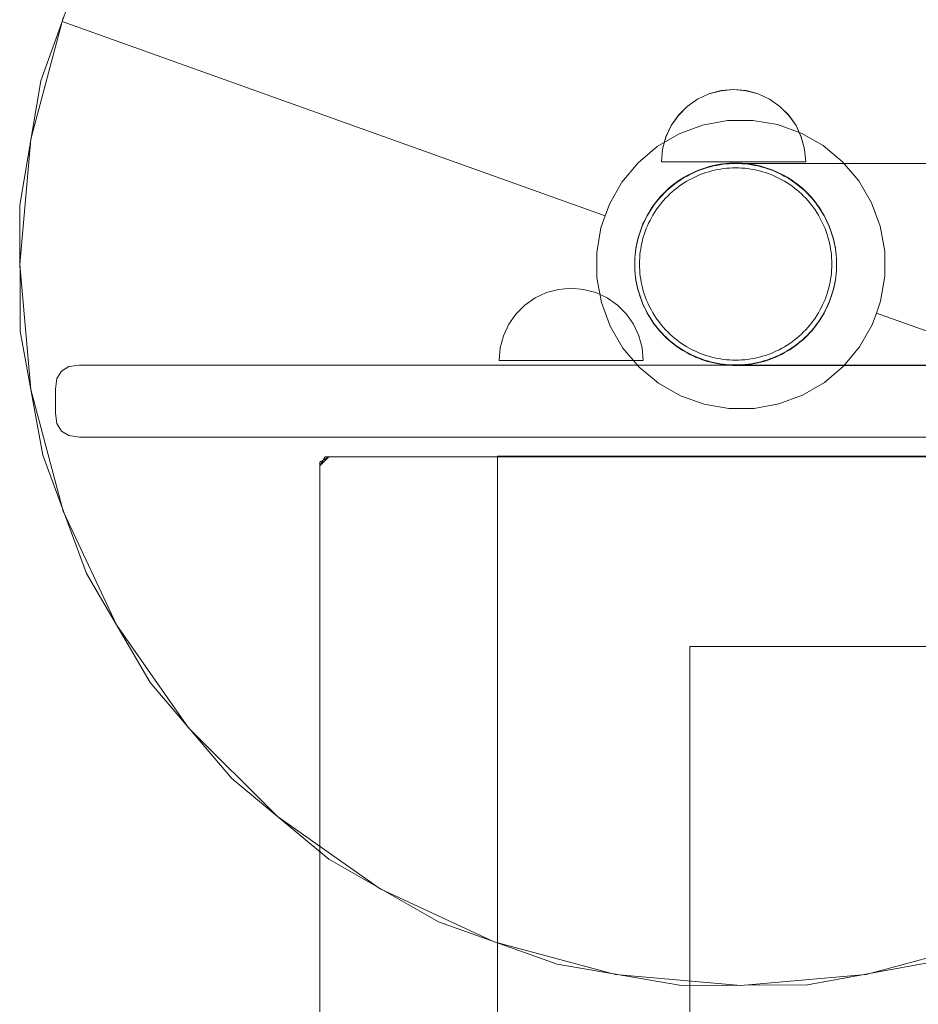
# Model space of a CAD drawing. Units: millimetres. Extents: x 18577 to 24942, y 1119 to 5565.
# Drawn here: x 19422 to 19609, y 3834 to 4039 of the extents above; entities that cross this region are included whole.
import ezdxf

# ---------------------------------------------------------------- set-up
doc = ezdxf.new("R2010")
doc.units = ezdxf.units.MM
doc.header["$MEASUREMENT"] = 0
doc.layers.add('zestaw_Nr_pióra__7', color=7, linetype='Continuous', lineweight=18)

msp = doc.modelspace()

# ---------------------------------------------------------------- linework, layer by layer
at = {"layer": 'zestaw_Nr_pióra__7', "linetype": 'Continuous'}
for p, q in [((19430.88, 4038.77), (19435.3, 4051.12)), ((19431.1, 4039.51), (19424.34, 4014.25)), ((19426.45, 4026.41), (19430.88, 4038.77)), ((19430.88, 4038.77), (19543.85, 3998.31)), ((19422.03, 4000.55), (19426.45, 4026.41)), ((19567.95, 4024.37), (19565.43, 4023.69)), ((19567.95, 4024.36), (19565.43, 4023.68)), ((19570.56, 4024.59), (19567.95, 4024.37)), ((19570.56, 4024.59), (19567.95, 4024.36)), ((19570.56, 4024.59), (19573.16, 4024.37)), ((19570.56, 4024.59), (19573.16, 4024.36)), ((19573.16, 4024.37), (19575.69, 4023.69)), ((19573.16, 4024.36), (19575.69, 4023.68)), ((19563.06, 4022.59), (19560.92, 4021.09)), ((19563.06, 4022.58), (19560.92, 4021.08)), ((19565.43, 4023.69), (19563.06, 4022.59)), ((19565.43, 4023.68), (19563.06, 4022.58)), ((19575.69, 4023.69), (19578.06, 4022.59)), ((19575.69, 4023.68), (19578.06, 4022.58)), ((19578.06, 4022.59), (19580.2, 4021.09)), ((19578.06, 4022.58), (19580.2, 4021.08)), ((19560.92, 4021.09), (19559.07, 4019.24)), ((19560.92, 4021.08), (19559.07, 4019.23)), ((19580.2, 4021.09), (19582.05, 4019.24)), ((19580.2, 4021.08), (19582.05, 4019.23)), ((19559.07, 4019.24), (19557.57, 4017.09)), ((19559.07, 4019.23), (19557.57, 4017.09)), ((19564.12, 4017.22), (19569.28, 4018.15)), ((19569.28, 4018.15), (19574.53, 4018.18)), ((19574.53, 4018.18), (19579.69, 4017.3)), ((19582.05, 4019.24), (19583.55, 4017.09)), ((19582.05, 4019.23), (19583.55, 4017.09)), ((19557.57, 4017.09), (19556.46, 4014.73)), ((19557.57, 4017.09), (19556.46, 4014.72)), ((19559.21, 4015.4), (19564.12, 4017.22)), ((19579.69, 4017.3), (19584.63, 4015.53)), ((19583.55, 4017.09), (19584.65, 4014.73)), ((19583.55, 4017.09), (19584.65, 4014.72)), ((19424.34, 4014.25), (19422.06, 3988.2)), ((19554.68, 4012.75), (19559.21, 4015.4)), ((19556.46, 4014.73), (19555.78, 4012.2)), ((19556.46, 4014.72), (19555.78, 4012.19)), ((19584.63, 4015.53), (19589.18, 4012.93)), ((19584.65, 4014.73), (19585.33, 4012.2)), ((19584.65, 4014.72), (19585.33, 4012.19)), ((19550.68, 4009.36), (19554.68, 4012.75)), ((19555.78, 4012.2), (19555.56, 4009.59)), ((19555.78, 4012.19), (19555.56, 4009.59)), ((19585.33, 4012.2), (19585.56, 4009.59)), ((19585.33, 4012.19), (19585.56, 4009.59)), ((19589.18, 4012.93), (19593.22, 4009.58)), ((19555.56, 4009.59), (19555.78, 4009.59)), ((19555.78, 4009.59), (19556.46, 4009.59)), ((19556.46, 4009.59), (19557.57, 4009.59)), ((19557.57, 4009.59), (19559.07, 4009.59)), ((19559.07, 4009.59), (19560.92, 4009.59)), ((19560.92, 4009.59), (19563.06, 4009.59)), ((19563.06, 4009.59), (19565.43, 4009.59)), ((19565.43, 4009.59), (19567.95, 4009.59)), ((19567.95, 4009.59), (19570.56, 4009.59)), ((19570.56, 4009.59), (19573.16, 4009.59)), ((19573.16, 4009.59), (19575.69, 4009.59)), ((19575.69, 4009.59), (19578.06, 4009.59)), ((19578.06, 4009.59), (19580.2, 4009.59)), ((19580.2, 4009.59), (19582.05, 4009.59)), ((19582.05, 4009.59), (19583.55, 4009.59)), ((19583.55, 4009.59), (19584.65, 4009.59)), ((19584.65, 4009.59), (19585.33, 4009.59)), ((19585.33, 4009.59), (19585.56, 4009.59)), ((19593.22, 4009.58), (19596.61, 4005.58)), ((19547.33, 4005.33), (19550.68, 4009.36)), ((19562.65, 4007.57), (19562.05, 4007.3)), ((19563.26, 4007.82), (19562.65, 4007.57)), ((19562.65, 4007.48), (19563.26, 4007.73)), ((19563.87, 4008.05), (19563.26, 4007.82)), ((19563.26, 4007.73), (19563.87, 4007.96)), ((19564.5, 4008.27), (19563.87, 4008.05)), ((19563.87, 4007.96), (19564.5, 4008.18)), ((19565.13, 4008.46), (19564.5, 4008.27)), ((19564.5, 4008.18), (19565.13, 4008.37)), ((19565.77, 4008.63), (19565.13, 4008.46)), ((19565.13, 4008.37), (19565.77, 4008.54)), ((19565.41, 4007.5), (19566.01, 4007.67)), ((19566.41, 4008.79), (19565.77, 4008.63)), ((19565.77, 4008.54), (19566.41, 4008.7)), ((19566.01, 4007.67), (19566.62, 4007.81)), ((19567.05, 4008.92), (19566.41, 4008.79)), ((19566.41, 4008.7), (19567.05, 4008.83)), ((19566.62, 4007.81), (19567.24, 4007.94)), ((19567.7, 4009.04), (19567.05, 4008.92)), ((19567.05, 4008.83), (19567.7, 4008.94)), ((19567.24, 4007.94), (19567.86, 4008.05)), ((19568.36, 4009.13), (19567.7, 4009.04)), ((19567.7, 4008.94), (19568.36, 4009.04)), ((19567.86, 4008.05), (19568.48, 4008.14)), ((19569.01, 4009.2), (19568.36, 4009.13)), ((19568.36, 4009.04), (19569.01, 4009.11)), ((19568.48, 4008.14), (19569.11, 4008.21)), ((19569.67, 4009.25), (19569.01, 4009.2)), ((19569.01, 4009.11), (19569.67, 4009.16)), ((19569.11, 4008.21), (19569.73, 4008.25)), ((19570.33, 4009.28), (19569.67, 4009.25)), ((19569.67, 4009.16), (19570.33, 4009.19)), ((19569.73, 4008.25), (19570.36, 4008.28)), ((19570.99, 4009.29), (19570.33, 4009.28)), ((19570.33, 4009.19), (19570.99, 4009.2)), ((19570.36, 4008.28), (19570.99, 4008.29)), ((19571.65, 4009.28), (19570.99, 4009.29)), ((19570.99, 4009.2), (19571.09, 4009.2)), ((19570.99, 4008.29), (19571.62, 4008.28)), ((19571.09, 4009.2), (19571.4, 4009.2)), ((19571.4, 4009.2), (19571.92, 4009.2)), ((19571.4, 4009.2), (19571.65, 4009.19)), ((19571.62, 4008.28), (19572.24, 4008.25)), ((19572.31, 4009.25), (19571.65, 4009.28)), ((19571.65, 4009.19), (19572.31, 4009.16)), ((19571.92, 4009.2), (19572.64, 4009.2)), ((19572.24, 4008.25), (19572.87, 4008.21)), ((19572.96, 4009.2), (19572.31, 4009.25)), ((19572.31, 4009.16), (19572.96, 4009.11)), ((19572.64, 4009.2), (19573.56, 4009.2)), ((19572.87, 4008.21), (19573.49, 4008.14)), ((19573.62, 4009.13), (19572.96, 4009.2)), ((19572.96, 4009.11), (19573.62, 4009.04)), ((19573.49, 4008.14), (19574.12, 4008.05)), ((19573.56, 4009.2), (19574.69, 4009.2)), ((19574.27, 4009.04), (19573.62, 4009.13)), ((19573.62, 4009.04), (19574.27, 4008.94)), ((19574.12, 4008.05), (19574.74, 4007.94)), ((19574.92, 4008.92), (19574.27, 4009.04)), ((19574.27, 4008.94), (19574.92, 4008.83)), ((19574.69, 4009.2), (19576.02, 4009.2)), ((19574.74, 4007.94), (19575.35, 4007.81)), ((19575.57, 4008.79), (19574.92, 4008.92)), ((19574.92, 4008.83), (19575.57, 4008.7)), ((19575.35, 4007.81), (19575.96, 4007.67)), ((19576.21, 4008.63), (19575.57, 4008.79)), ((19575.57, 4008.7), (19576.21, 4008.54)), ((19575.96, 4007.67), (19576.57, 4007.5)), ((19576.02, 4009.2), (19577.56, 4009.2)), ((19576.85, 4008.46), (19576.21, 4008.63)), ((19576.21, 4008.54), (19576.85, 4008.37)), ((19577.48, 4008.27), (19576.85, 4008.46)), ((19576.85, 4008.37), (19577.48, 4008.18)), ((19578.1, 4008.05), (19577.48, 4008.27)), ((19577.48, 4008.18), (19578.1, 4007.96)), ((19577.56, 4009.2), (19579.29, 4009.2)), ((19578.72, 4007.82), (19578.1, 4008.05)), ((19578.1, 4007.96), (19578.72, 4007.73)), ((19579.33, 4007.57), (19578.72, 4007.82)), ((19578.72, 4007.73), (19579.33, 4007.48)), ((19579.29, 4009.2), (19581.22, 4009.2)), ((19579.93, 4007.3), (19579.33, 4007.57)), ((19581.22, 4009.2), (19583.35, 4009.2)), ((19583.35, 4009.2), (19585.67, 4009.2)), ((19585.67, 4009.2), (19588.18, 4009.2)), ((19588.18, 4009.2), (19590.88, 4009.2)), ((19590.88, 4009.2), (19593.77, 4009.2)), ((19593.77, 4009.2), (19596.84, 4009.2)), ((19596.84, 4009.2), (19600.08, 4009.2)), ((19600.08, 4009.2), (19603.51, 4009.2)), ((19603.51, 4009.2), (19607.11, 4009.2)), ((19607.11, 4009.2), (19610.87, 4009.2)), ((19559.18, 4005.66), (19558.64, 4005.28)), ((19558.64, 4005.19), (19559.18, 4005.57)), ((19559.74, 4006.03), (19559.18, 4005.66)), ((19559.18, 4005.57), (19559.74, 4005.93)), ((19560.3, 4006.37), (19559.74, 4006.03)), ((19559.74, 4005.93), (19560.3, 4006.28)), ((19560.27, 4005.18), (19560.81, 4005.51)), ((19560.87, 4006.7), (19560.3, 4006.37)), ((19560.3, 4006.28), (19560.87, 4006.61)), ((19560.81, 4005.51), (19561.35, 4005.82)), ((19561.45, 4007.01), (19560.87, 4006.7)), ((19560.87, 4006.61), (19561.45, 4006.91)), ((19561.35, 4005.82), (19561.91, 4006.11)), ((19562.05, 4007.3), (19561.45, 4007.01)), ((19561.45, 4006.91), (19562.05, 4007.2)), ((19561.91, 4006.11), (19562.47, 4006.39)), ((19562.05, 4007.2), (19562.65, 4007.48)), ((19562.47, 4006.39), (19563.04, 4006.65)), ((19563.04, 4006.65), (19563.63, 4006.89)), ((19563.63, 4006.89), (19564.21, 4007.11)), ((19564.21, 4007.11), (19564.81, 4007.32)), ((19564.81, 4007.32), (19565.41, 4007.5)), ((19576.57, 4007.5), (19577.17, 4007.32)), ((19577.17, 4007.32), (19577.76, 4007.11)), ((19577.76, 4007.11), (19578.35, 4006.89)), ((19578.35, 4006.89), (19578.93, 4006.65)), ((19578.93, 4006.65), (19579.5, 4006.39)), ((19579.33, 4007.48), (19579.93, 4007.2)), ((19579.5, 4006.39), (19580.07, 4006.11)), ((19580.52, 4007.01), (19579.93, 4007.3)), ((19579.93, 4007.2), (19580.52, 4006.91)), ((19580.07, 4006.11), (19580.62, 4005.82)), ((19581.1, 4006.7), (19580.52, 4007.01)), ((19580.52, 4006.91), (19581.1, 4006.61)), ((19580.62, 4005.82), (19581.17, 4005.51)), ((19581.68, 4006.37), (19581.1, 4006.7)), ((19581.1, 4006.61), (19581.68, 4006.28)), ((19581.17, 4005.51), (19581.7, 4005.18)), ((19582.24, 4006.03), (19581.68, 4006.37)), ((19581.68, 4006.28), (19582.24, 4005.93)), ((19582.79, 4005.66), (19582.24, 4006.03)), ((19582.24, 4005.93), (19582.79, 4005.57)), ((19583.33, 4005.28), (19582.79, 4005.66)), ((19582.79, 4005.57), (19583.33, 4005.19)), ((19596.61, 4005.58), (19599.25, 4001.06)), ((19544.73, 4000.77), (19547.33, 4005.33)), ((19556.61, 4003.6), (19556.14, 4003.14)), ((19556.14, 4003.05), (19556.61, 4003.51)), ((19557.1, 4004.05), (19556.61, 4003.6)), ((19556.61, 4003.51), (19557.1, 4003.96)), ((19557.6, 4004.48), (19557.1, 4004.05)), ((19557.1, 4003.96), (19557.6, 4004.38)), ((19558.12, 4004.89), (19557.6, 4004.48)), ((19557.6, 4004.38), (19558.12, 4004.8)), ((19557.76, 4003.3), (19558.24, 4003.7)), ((19558.64, 4005.28), (19558.12, 4004.89)), ((19558.12, 4004.8), (19558.64, 4005.19)), ((19558.24, 4003.7), (19558.73, 4004.1)), ((19558.73, 4004.1), (19559.23, 4004.47)), ((19559.23, 4004.47), (19559.75, 4004.84)), ((19559.75, 4004.84), (19560.27, 4005.18)), ((19581.7, 4005.18), (19582.23, 4004.84)), ((19582.23, 4004.84), (19582.74, 4004.47)), ((19582.74, 4004.47), (19583.25, 4004.1)), ((19583.25, 4004.1), (19583.74, 4003.7)), ((19583.86, 4004.89), (19583.33, 4005.28)), ((19583.33, 4005.19), (19583.86, 4004.8)), ((19583.74, 4003.7), (19584.21, 4003.3)), ((19584.37, 4004.48), (19583.86, 4004.89)), ((19583.86, 4004.8), (19584.37, 4004.38)), ((19584.88, 4004.05), (19584.37, 4004.48)), ((19584.37, 4004.38), (19584.88, 4003.96)), ((19585.36, 4003.6), (19584.88, 4004.05)), ((19584.88, 4003.96), (19585.36, 4003.51)), ((19585.84, 4003.14), (19585.36, 4003.6)), ((19585.36, 4003.51), (19585.84, 4003.05)), ((19554.81, 4001.68), (19554.39, 4001.17)), ((19554.39, 4001.07), (19554.81, 4001.59)), ((19555.24, 4002.18), (19554.81, 4001.68)), ((19554.81, 4001.59), (19555.24, 4002.09)), ((19555.68, 4002.67), (19555.24, 4002.18)), ((19555.24, 4002.09), (19555.68, 4002.58)), ((19555.58, 4001.04), (19555.99, 4001.52)), ((19556.14, 4003.14), (19555.68, 4002.67)), ((19555.68, 4002.58), (19556.14, 4003.05)), ((19555.99, 4001.52), (19556.41, 4001.99)), ((19556.41, 4001.99), (19556.85, 4002.44)), ((19556.85, 4002.44), (19557.3, 4002.87)), ((19557.3, 4002.87), (19557.76, 4003.3)), ((19584.21, 4003.3), (19584.68, 4002.87)), ((19584.68, 4002.87), (19585.13, 4002.44)), ((19585.13, 4002.44), (19585.57, 4001.99)), ((19585.57, 4001.99), (19585.99, 4001.52)), ((19586.3, 4002.67), (19585.84, 4003.14)), ((19585.84, 4003.05), (19586.3, 4002.58)), ((19585.99, 4001.52), (19586.4, 4001.04)), ((19586.74, 4002.18), (19586.3, 4002.67)), ((19586.3, 4002.58), (19586.74, 4002.09)), ((19587.17, 4001.68), (19586.74, 4002.18)), ((19586.74, 4002.09), (19587.17, 4001.59)), ((19587.58, 4001.17), (19587.17, 4001.68)), ((19587.17, 4001.59), (19587.58, 4001.07)), ((19422.16, 3974.31), (19422.03, 4000.55)), ((19543.85, 3998.31), (19544.73, 4000.77)), ((19553.26, 3999.55), (19552.91, 3998.98)), ((19552.91, 3998.89), (19553.26, 3999.46)), ((19553.62, 4000.1), (19553.26, 3999.55)), ((19553.26, 3999.46), (19553.62, 4000.01)), ((19554, 4000.64), (19553.62, 4000.1)), ((19553.62, 4000.01), (19554, 4000.55)), ((19554.39, 4001.17), (19554, 4000.64)), ((19554, 4000.55), (19554.39, 4001.07)), ((19554.1, 3999.01), (19554.45, 3999.54)), ((19554.45, 3999.54), (19554.81, 4000.05)), ((19554.81, 4000.05), (19555.18, 4000.55)), ((19555.18, 4000.55), (19555.58, 4001.04)), ((19586.4, 4001.04), (19586.79, 4000.55)), ((19586.79, 4000.55), (19587.17, 4000.05)), ((19587.17, 4000.05), (19587.53, 3999.54)), ((19587.53, 3999.54), (19587.87, 3999.01)), ((19587.98, 4000.64), (19587.58, 4001.17)), ((19587.58, 4001.07), (19587.98, 4000.55)), ((19588.36, 4000.1), (19587.98, 4000.64)), ((19587.98, 4000.55), (19588.36, 4000.01)), ((19588.72, 3999.55), (19588.36, 4000.1)), ((19588.36, 4000.01), (19588.72, 3999.46)), ((19589.06, 3998.98), (19588.72, 3999.55)), ((19588.72, 3999.46), (19589.06, 3998.89)), ((19599.25, 4001.06), (19601.07, 3996.14)), ((19542.97, 3995.84), (19543.85, 3998.31)), ((19552.28, 3997.83), (19551.99, 3997.24)), ((19551.99, 3997.14), (19552.28, 3997.74)), ((19552.59, 3998.41), (19552.28, 3997.83)), ((19552.28, 3997.74), (19552.59, 3998.32)), ((19552.91, 3998.98), (19552.59, 3998.41)), ((19552.59, 3998.32), (19552.91, 3998.89)), ((19552.89, 3996.81), (19553.17, 3997.37)), ((19553.17, 3997.37), (19553.46, 3997.93)), ((19553.46, 3997.93), (19553.77, 3998.48)), ((19553.77, 3998.48), (19554.1, 3999.01)), ((19587.87, 3999.01), (19588.2, 3998.48)), ((19588.2, 3998.48), (19588.51, 3997.93)), ((19588.51, 3997.93), (19588.81, 3997.37)), ((19588.81, 3997.37), (19589.08, 3996.81)), ((19589.39, 3998.41), (19589.06, 3998.98)), ((19589.06, 3998.89), (19589.39, 3998.32)), ((19589.7, 3997.83), (19589.39, 3998.41)), ((19589.39, 3998.32), (19589.7, 3997.74)), ((19589.99, 3997.24), (19589.7, 3997.83)), ((19589.7, 3997.74), (19589.99, 3997.14)), ((19542.08, 3990.67), (19542.97, 3995.84)), ((19551.23, 3995.41), (19551.02, 3994.78)), ((19551.02, 3994.69), (19551.23, 3995.32)), ((19551.46, 3996.02), (19551.23, 3995.41)), ((19551.23, 3995.32), (19551.46, 3995.93)), ((19551.71, 3996.63), (19551.46, 3996.02)), ((19551.46, 3995.93), (19551.71, 3996.54)), ((19551.99, 3997.24), (19551.71, 3996.63)), ((19551.71, 3996.54), (19551.99, 3997.14)), ((19552.17, 3995.07), (19552.39, 3995.66)), ((19552.39, 3995.66), (19552.63, 3996.24)), ((19552.63, 3996.24), (19552.89, 3996.81)), ((19589.08, 3996.81), (19589.34, 3996.24)), ((19589.34, 3996.24), (19589.58, 3995.66)), ((19589.58, 3995.66), (19589.81, 3995.07)), ((19590.26, 3996.63), (19589.99, 3997.24)), ((19589.99, 3997.14), (19590.26, 3996.54)), ((19590.51, 3996.02), (19590.26, 3996.63)), ((19590.26, 3996.54), (19590.51, 3995.93)), ((19590.75, 3995.41), (19590.51, 3996.02)), ((19590.51, 3995.93), (19590.75, 3995.32)), ((19590.96, 3994.78), (19590.75, 3995.41)), ((19590.75, 3995.32), (19590.96, 3994.69)), ((19601.07, 3996.14), (19602.01, 3990.98)), ((19550.65, 3993.52), (19550.49, 3992.88)), ((19550.49, 3992.78), (19550.65, 3993.43)), ((19550.82, 3994.15), (19550.65, 3993.52)), ((19550.65, 3993.43), (19550.82, 3994.06)), ((19551.02, 3994.78), (19550.82, 3994.15)), ((19550.82, 3994.06), (19551.02, 3994.69)), ((19551.47, 3992.66), (19551.62, 3993.27)), ((19551.62, 3993.27), (19551.78, 3993.87)), ((19551.78, 3993.87), (19551.97, 3994.47)), ((19551.97, 3994.47), (19552.17, 3995.07)), ((19589.81, 3995.07), (19590.01, 3994.47)), ((19590.01, 3994.47), (19590.19, 3993.87)), ((19590.19, 3993.87), (19590.36, 3993.27)), ((19590.36, 3993.27), (19590.51, 3992.66)), ((19591.15, 3994.15), (19590.96, 3994.78)), ((19590.96, 3994.69), (19591.15, 3994.06)), ((19591.33, 3993.52), (19591.15, 3994.15)), ((19591.15, 3994.06), (19591.33, 3993.43)), ((19591.48, 3992.88), (19591.33, 3993.52)), ((19591.33, 3993.43), (19591.48, 3992.78)), ((19550.25, 3991.58), (19550.15, 3990.93)), ((19550.15, 3990.84), (19550.25, 3991.49)), ((19550.36, 3992.23), (19550.25, 3991.58)), ((19550.25, 3991.49), (19550.36, 3992.14)), ((19550.49, 3992.88), (19550.36, 3992.23)), ((19550.36, 3992.14), (19550.49, 3992.78)), ((19551.15, 3990.8), (19551.23, 3991.42)), ((19551.23, 3991.42), (19551.34, 3992.04)), ((19551.34, 3992.04), (19551.47, 3992.66)), ((19590.51, 3992.66), (19590.63, 3992.04)), ((19590.63, 3992.04), (19590.74, 3991.42)), ((19590.74, 3991.42), (19590.83, 3990.8)), ((19591.62, 3992.23), (19591.48, 3992.88)), ((19591.48, 3992.78), (19591.62, 3992.14)), ((19591.73, 3991.58), (19591.62, 3992.23)), ((19591.62, 3992.14), (19591.73, 3991.49)), ((19591.82, 3990.93), (19591.73, 3991.58)), ((19591.73, 3991.49), (19591.82, 3990.84)), ((19542.11, 3985.43), (19542.08, 3990.67)), ((19550, 3988.86), (19550.03, 3989.52)), ((19550.03, 3989.61), (19550.02, 3989.52)), ((19550.03, 3989.52), (19550.08, 3990.18)), ((19550.08, 3990.27), (19550.07, 3990.18)), ((19550.08, 3990.18), (19550.15, 3990.84)), ((19550.15, 3990.93), (19550.14, 3990.84)), ((19551, 3988.92), (19551.03, 3989.55)), ((19551.03, 3989.55), (19551.08, 3990.18)), ((19551.08, 3990.18), (19551.15, 3990.8)), ((19590.83, 3990.8), (19590.9, 3990.18)), ((19590.9, 3990.18), (19590.95, 3989.55)), ((19590.95, 3989.55), (19590.98, 3988.92)), ((19591.83, 3990.84), (19591.82, 3990.93)), ((19591.82, 3990.84), (19591.89, 3990.18)), ((19591.9, 3990.18), (19591.89, 3990.27)), ((19591.89, 3990.18), (19591.95, 3989.52)), ((19591.95, 3989.52), (19591.95, 3989.61)), ((19591.95, 3989.52), (19591.98, 3988.86)), ((19602.01, 3990.98), (19602.04, 3985.74)), ((19422.06, 3988.2), (19424.34, 3962.16)), ((19549.99, 3988.2), (19550, 3988.86)), ((19549.99, 3988.29), (19549.99, 3988.2)), ((19550, 3987.54), (19549.99, 3988.2)), ((19550, 3988.95), (19550, 3988.86)), ((19550, 3987.63), (19550, 3987.54)), ((19550.03, 3986.88), (19550, 3987.54)), ((19550.99, 3988.29), (19551, 3988.92)), ((19551, 3987.67), (19550.99, 3988.29)), ((19551.03, 3987.04), (19551, 3987.67)), ((19551.08, 3986.41), (19551.03, 3987.04)), ((19590.95, 3987.04), (19590.9, 3986.41)), ((19590.98, 3987.67), (19590.95, 3987.04)), ((19590.98, 3988.92), (19590.99, 3988.29)), ((19590.99, 3988.29), (19590.98, 3987.67)), ((19591.98, 3987.54), (19591.95, 3986.88)), ((19591.97, 3987.54), (19591.98, 3987.63)), ((19591.98, 3988.86), (19591.98, 3988.95)), ((19591.98, 3988.86), (19591.99, 3988.2)), ((19591.99, 3988.2), (19591.98, 3987.54)), ((19591.99, 3988.2), (19591.99, 3988.29)), ((19543.05, 3980.27), (19542.11, 3985.43)), ((19550.03, 3986.98), (19550.04, 3986.88)), ((19550.08, 3986.23), (19550.03, 3986.88)), ((19550.08, 3986.32), (19550.09, 3986.23)), ((19550.15, 3985.57), (19550.08, 3986.23)), ((19550.15, 3985.66), (19550.25, 3985.01)), ((19550.25, 3984.92), (19550.15, 3985.57)), ((19550.25, 3985.01), (19550.36, 3984.36)), ((19551.15, 3985.79), (19551.08, 3986.41)), ((19551.23, 3985.17), (19551.15, 3985.79)), ((19551.34, 3984.55), (19551.23, 3985.17)), ((19590.74, 3985.17), (19590.63, 3984.55)), ((19590.83, 3985.79), (19590.74, 3985.17)), ((19590.9, 3986.41), (19590.83, 3985.79)), ((19591.62, 3984.36), (19591.73, 3985.01)), ((19591.73, 3985.01), (19591.82, 3985.66)), ((19591.82, 3985.57), (19591.73, 3984.92)), ((19591.89, 3986.23), (19591.82, 3985.57)), ((19591.88, 3986.23), (19591.89, 3986.32)), ((19591.95, 3986.88), (19591.89, 3986.23)), ((19591.94, 3986.88), (19591.95, 3986.98)), ((19602.04, 3985.74), (19601.15, 3980.57)), ((19534.15, 3983.02), (19531.63, 3982.34)), ((19536.76, 3983.25), (19534.15, 3983.02)), ((19536.76, 3983.25), (19539.36, 3983.02)), ((19539.36, 3983.02), (19541.89, 3982.34)), ((19550.36, 3984.27), (19550.25, 3984.92)), ((19550.36, 3984.36), (19550.49, 3983.71)), ((19550.49, 3983.62), (19550.36, 3984.27)), ((19550.49, 3983.71), (19550.65, 3983.07)), ((19550.65, 3982.98), (19550.49, 3983.62)), ((19550.65, 3983.07), (19550.82, 3982.44)), ((19550.82, 3982.34), (19550.65, 3982.98)), ((19551.47, 3983.93), (19551.34, 3984.55)), ((19551.62, 3983.32), (19551.47, 3983.93)), ((19551.78, 3982.71), (19551.62, 3983.32)), ((19590.36, 3983.32), (19590.19, 3982.71)), ((19590.51, 3983.93), (19590.36, 3983.32)), ((19590.63, 3984.55), (19590.51, 3983.93)), ((19591.15, 3982.44), (19591.33, 3983.07)), ((19591.33, 3982.98), (19591.15, 3982.34)), ((19591.33, 3983.07), (19591.48, 3983.71)), ((19591.48, 3983.62), (19591.33, 3982.98)), ((19591.48, 3983.71), (19591.62, 3984.36)), ((19591.62, 3984.27), (19591.48, 3983.62)), ((19591.73, 3984.92), (19591.62, 3984.27)), ((19529.26, 3981.24), (19527.12, 3979.74)), ((19531.63, 3982.34), (19529.26, 3981.24)), ((19541.89, 3982.34), (19544.26, 3981.24)), ((19544.26, 3981.24), (19546.4, 3979.74)), ((19550.82, 3982.44), (19551.02, 3981.8)), ((19551.02, 3981.71), (19550.82, 3982.34)), ((19551.02, 3981.8), (19551.23, 3981.18)), ((19551.23, 3981.09), (19551.02, 3981.71)), ((19551.23, 3981.18), (19551.46, 3980.56)), ((19551.46, 3980.47), (19551.23, 3981.09)), ((19551.97, 3982.11), (19551.78, 3982.71)), ((19552.17, 3981.52), (19551.97, 3982.11)), ((19552.39, 3980.93), (19552.17, 3981.52)), ((19552.63, 3980.35), (19552.39, 3980.93)), ((19589.58, 3980.93), (19589.34, 3980.35)), ((19589.81, 3981.52), (19589.58, 3980.93)), ((19590.01, 3982.11), (19589.81, 3981.52)), ((19590.19, 3982.71), (19590.01, 3982.11)), ((19590.51, 3980.56), (19590.75, 3981.18)), ((19590.75, 3981.09), (19590.51, 3980.47)), ((19590.75, 3981.18), (19590.96, 3981.8)), ((19590.96, 3981.71), (19590.75, 3981.09)), ((19590.96, 3981.8), (19591.15, 3982.44)), ((19591.15, 3982.34), (19590.96, 3981.71)), ((19527.12, 3979.74), (19525.27, 3977.89)), ((19544.86, 3975.35), (19543.05, 3980.27)), ((19546.4, 3979.74), (19548.25, 3977.89)), ((19551.46, 3980.56), (19551.71, 3979.95)), ((19551.71, 3979.86), (19551.46, 3980.47)), ((19551.71, 3979.95), (19551.99, 3979.35)), ((19551.99, 3979.26), (19551.71, 3979.86)), ((19551.99, 3979.35), (19552.28, 3978.76)), ((19552.28, 3978.67), (19551.99, 3979.26)), ((19552.89, 3979.78), (19552.63, 3980.35)), ((19553.17, 3979.21), (19552.89, 3979.78)), ((19553.46, 3978.66), (19553.17, 3979.21)), ((19588.81, 3979.21), (19588.51, 3978.66)), ((19589.08, 3979.78), (19588.81, 3979.21)), ((19589.34, 3980.35), (19589.08, 3979.78)), ((19589.7, 3978.76), (19589.99, 3979.35)), ((19589.99, 3979.26), (19589.7, 3978.67)), ((19589.99, 3979.35), (19590.26, 3979.95)), ((19590.26, 3979.86), (19589.99, 3979.26)), ((19590.26, 3979.95), (19590.51, 3980.56)), ((19590.51, 3980.47), (19590.26, 3979.86)), ((19601.15, 3980.57), (19600.27, 3978.1)), ((19525.27, 3977.89), (19523.77, 3975.75)), ((19548.25, 3977.89), (19549.75, 3975.75)), ((19552.28, 3978.76), (19552.59, 3978.18)), ((19552.59, 3978.09), (19552.28, 3978.67)), ((19552.59, 3978.18), (19552.91, 3977.6)), ((19552.91, 3977.51), (19552.59, 3978.09)), ((19552.91, 3977.6), (19553.26, 3977.04)), ((19553.26, 3976.95), (19552.91, 3977.51)), ((19553.26, 3977.04), (19553.62, 3976.49)), ((19553.62, 3976.4), (19553.26, 3976.95)), ((19553.77, 3978.11), (19553.46, 3978.66)), ((19554.1, 3977.58), (19553.77, 3978.11)), ((19554.45, 3977.05), (19554.1, 3977.58)), ((19554.81, 3976.54), (19554.45, 3977.05)), ((19587.53, 3977.05), (19587.17, 3976.54)), ((19587.87, 3977.58), (19587.53, 3977.05)), ((19588.2, 3978.11), (19587.87, 3977.58)), ((19588.51, 3978.66), (19588.2, 3978.11)), ((19588.36, 3976.49), (19588.72, 3977.04)), ((19588.72, 3976.95), (19588.36, 3976.4)), ((19588.72, 3977.04), (19589.06, 3977.6)), ((19589.06, 3977.51), (19588.72, 3976.95)), ((19589.06, 3977.6), (19589.39, 3978.18)), ((19589.39, 3978.09), (19589.06, 3977.51)), ((19589.39, 3978.18), (19589.7, 3978.76)), ((19589.7, 3978.67), (19589.39, 3978.09)), ((19600.27, 3978.1), (19599.38, 3975.63)), ((19713.24, 3937.64), (19600.27, 3978.1)), ((19523.77, 3975.75), (19522.66, 3973.38)), ((19547.51, 3970.82), (19544.86, 3975.35)), ((19549.75, 3975.75), (19550.85, 3973.38)), ((19553.62, 3976.49), (19554, 3975.95)), ((19554, 3975.86), (19553.62, 3976.4)), ((19554, 3975.95), (19554.39, 3975.42)), ((19554.39, 3975.33), (19554, 3975.86)), ((19554.39, 3975.42), (19554.81, 3974.91)), ((19554.81, 3974.82), (19554.39, 3975.33)), ((19555.18, 3976.04), (19554.81, 3976.54)), ((19554.81, 3974.91), (19555.24, 3974.41)), ((19555.24, 3974.32), (19554.81, 3974.82)), ((19555.58, 3975.55), (19555.18, 3976.04)), ((19555.99, 3975.07), (19555.58, 3975.55)), ((19556.41, 3974.6), (19555.99, 3975.07)), ((19585.99, 3975.07), (19585.57, 3974.6)), ((19586.4, 3975.55), (19585.99, 3975.07)), ((19586.79, 3976.04), (19586.4, 3975.55)), ((19586.74, 3974.41), (19587.17, 3974.91)), ((19587.17, 3974.82), (19586.74, 3974.32)), ((19587.17, 3976.54), (19586.79, 3976.04)), ((19587.17, 3974.91), (19587.58, 3975.42)), ((19587.58, 3975.33), (19587.17, 3974.82)), ((19587.58, 3975.42), (19587.98, 3975.95)), ((19587.98, 3975.86), (19587.58, 3975.33)), ((19587.98, 3975.95), (19588.36, 3976.49)), ((19588.36, 3976.4), (19587.98, 3975.86)), ((19599.38, 3975.63), (19596.79, 3971.08)), ((19426.85, 3948.49), (19422.16, 3974.31)), ((19522.66, 3973.38), (19521.99, 3970.85)), ((19550.85, 3973.38), (19551.53, 3970.85)), ((19555.24, 3974.41), (19555.68, 3973.92)), ((19555.68, 3973.83), (19555.24, 3974.32)), ((19555.68, 3973.92), (19556.14, 3973.44)), ((19556.14, 3973.35), (19555.68, 3973.83)), ((19556.14, 3973.44), (19556.61, 3972.99)), ((19556.61, 3972.89), (19556.14, 3973.35)), ((19556.85, 3974.15), (19556.41, 3974.6)), ((19556.61, 3972.99), (19557.1, 3972.54)), ((19557.1, 3972.45), (19556.61, 3972.89)), ((19557.3, 3973.71), (19556.85, 3974.15)), ((19557.76, 3973.29), (19557.3, 3973.71)), ((19558.24, 3972.88), (19557.76, 3973.29)), ((19558.73, 3972.49), (19558.24, 3972.88)), ((19583.74, 3972.88), (19583.25, 3972.49)), ((19584.21, 3973.29), (19583.74, 3972.88)), ((19584.68, 3973.71), (19584.21, 3973.29)), ((19585.13, 3974.15), (19584.68, 3973.71)), ((19584.88, 3972.54), (19585.36, 3972.99)), ((19585.36, 3972.89), (19584.88, 3972.45)), ((19585.57, 3974.6), (19585.13, 3974.15)), ((19585.36, 3972.99), (19585.84, 3973.44)), ((19585.84, 3973.35), (19585.36, 3972.89)), ((19585.84, 3973.44), (19586.3, 3973.92)), ((19586.3, 3973.83), (19585.84, 3973.35)), ((19586.3, 3973.92), (19586.74, 3974.41)), ((19586.74, 3974.32), (19586.3, 3973.83)), ((19521.99, 3970.85), (19521.76, 3968.25)), ((19550.9, 3966.83), (19547.51, 3970.82)), ((19551.53, 3970.85), (19551.76, 3968.25)), ((19557.1, 3972.54), (19557.6, 3972.11)), ((19557.6, 3972.02), (19557.1, 3972.45)), ((19557.6, 3972.11), (19558.12, 3971.7)), ((19558.12, 3971.61), (19557.6, 3972.02)), ((19558.12, 3971.7), (19558.64, 3971.3)), ((19558.64, 3971.21), (19558.12, 3971.61)), ((19558.64, 3971.3), (19559.18, 3970.93)), ((19559.18, 3970.83), (19558.64, 3971.21)), ((19559.23, 3972.11), (19558.73, 3972.49)), ((19559.18, 3970.93), (19559.74, 3970.56)), ((19559.74, 3970.47), (19559.18, 3970.83)), ((19559.75, 3971.75), (19559.23, 3972.11)), ((19560.27, 3971.41), (19559.75, 3971.75)), ((19560.81, 3971.08), (19560.27, 3971.41)), ((19561.35, 3970.77), (19560.81, 3971.08)), ((19561.91, 3970.47), (19561.35, 3970.77)), ((19580.62, 3970.77), (19580.07, 3970.47)), ((19581.17, 3971.08), (19580.62, 3970.77)), ((19581.7, 3971.41), (19581.17, 3971.08)), ((19582.23, 3971.75), (19581.7, 3971.41)), ((19582.74, 3972.11), (19582.23, 3971.75)), ((19582.24, 3970.56), (19582.79, 3970.93)), ((19582.79, 3970.83), (19582.24, 3970.47)), ((19583.25, 3972.49), (19582.74, 3972.11)), ((19582.79, 3970.93), (19583.33, 3971.3)), ((19583.33, 3971.21), (19582.79, 3970.83)), ((19583.33, 3971.3), (19583.86, 3971.7)), ((19583.86, 3971.61), (19583.33, 3971.21)), ((19583.86, 3971.7), (19584.37, 3972.11)), ((19584.37, 3972.02), (19583.86, 3971.61)), ((19584.37, 3972.11), (19584.88, 3972.54)), ((19584.88, 3972.45), (19584.37, 3972.02)), ((19596.79, 3971.08), (19593.44, 3967.04)), ((19559.74, 3970.56), (19560.3, 3970.22)), ((19560.3, 3970.13), (19559.74, 3970.47)), ((19560.3, 3970.22), (19560.87, 3969.89)), ((19560.87, 3969.8), (19560.3, 3970.13)), ((19560.87, 3969.89), (19561.45, 3969.58)), ((19561.45, 3969.49), (19560.87, 3969.8)), ((19561.45, 3969.58), (19562.05, 3969.29)), ((19562.05, 3969.2), (19561.45, 3969.49)), ((19562.47, 3970.2), (19561.91, 3970.47)), ((19562.05, 3969.29), (19562.65, 3969.02)), ((19562.65, 3968.93), (19562.05, 3969.2)), ((19563.04, 3969.94), (19562.47, 3970.2)), ((19562.65, 3969.02), (19563.26, 3968.77)), ((19563.26, 3968.68), (19562.65, 3968.93)), ((19563.63, 3969.7), (19563.04, 3969.94)), ((19563.26, 3968.77), (19563.87, 3968.54)), ((19563.87, 3968.44), (19563.26, 3968.68)), ((19564.21, 3969.48), (19563.63, 3969.7)), ((19564.81, 3969.27), (19564.21, 3969.48)), ((19565.41, 3969.09), (19564.81, 3969.27)), ((19566.01, 3968.92), (19565.41, 3969.09)), ((19566.62, 3968.78), (19566.01, 3968.92)), ((19567.24, 3968.65), (19566.62, 3968.78)), ((19567.86, 3968.54), (19567.24, 3968.65)), ((19574.74, 3968.65), (19574.12, 3968.54)), ((19575.35, 3968.78), (19574.74, 3968.65)), ((19575.96, 3968.92), (19575.35, 3968.78)), ((19576.57, 3969.09), (19575.96, 3968.92)), ((19577.17, 3969.27), (19576.57, 3969.09)), ((19577.76, 3969.48), (19577.17, 3969.27)), ((19578.35, 3969.7), (19577.76, 3969.48)), ((19578.1, 3968.54), (19578.72, 3968.77)), ((19578.72, 3968.68), (19578.1, 3968.44)), ((19578.93, 3969.94), (19578.35, 3969.7)), ((19578.72, 3968.77), (19579.33, 3969.02)), ((19579.33, 3968.93), (19578.72, 3968.68)), ((19579.5, 3970.2), (19578.93, 3969.94)), ((19579.33, 3969.02), (19579.93, 3969.29)), ((19579.93, 3969.2), (19579.33, 3968.93)), ((19580.07, 3970.47), (19579.5, 3970.2)), ((19579.93, 3969.29), (19580.52, 3969.58)), ((19580.52, 3969.49), (19579.93, 3969.2)), ((19580.52, 3969.58), (19581.1, 3969.89)), ((19581.1, 3969.8), (19580.52, 3969.49)), ((19581.1, 3969.89), (19581.68, 3970.22)), ((19581.68, 3970.13), (19581.1, 3969.8)), ((19581.68, 3970.22), (19582.24, 3970.56)), ((19582.24, 3970.47), (19581.68, 3970.13)), ((19432.28, 3966.95), (19430.72, 3966.01)), ((19434.46, 3967.26), (19432.28, 3966.95)), ((19432.28, 3966.95), (19432.28, 3966.95)), ((19434.46, 3967.26), (19434.78, 3967.26)), ((19434.78, 3967.26), (19436.84, 3967.26)), ((19436.84, 3967.26), (19440.22, 3967.26)), ((19444.82, 3967.26), (19440.22, 3967.26)), ((19444.82, 3967.26), (19450.49, 3967.26)), ((19453.82, 3967.26), (19450.49, 3967.26)), ((19453.82, 3967.26), (20265.78, 3967.26)), ((19521.76, 3968.25), (19521.99, 3968.25)), ((19521.99, 3968.25), (19522.66, 3968.25)), ((19522.66, 3968.25), (19523.77, 3968.25)), ((19523.77, 3968.25), (19525.27, 3968.25)), ((19525.27, 3968.25), (19527.12, 3968.25)), ((19527.12, 3968.25), (19529.26, 3968.25)), ((19529.26, 3968.25), (19531.63, 3968.25)), ((19531.63, 3968.25), (19534.15, 3968.25)), ((19534.15, 3968.25), (19536.76, 3968.25)), ((19536.76, 3968.25), (19539.36, 3968.25)), ((19539.36, 3968.25), (19541.89, 3968.25)), ((19541.89, 3968.25), (19544.26, 3968.25)), ((19544.26, 3968.25), (19546.4, 3968.25)), ((19546.4, 3968.25), (19548.25, 3968.25)), ((19548.25, 3968.25), (19549.75, 3968.25)), ((19549.75, 3968.25), (19550.85, 3968.25)), ((19550.85, 3968.25), (19551.53, 3968.25)), ((19554.93, 3963.48), (19550.9, 3966.83)), ((19551.53, 3968.25), (19551.76, 3968.25)), ((19563.87, 3968.54), (19564.5, 3968.32)), ((19564.5, 3968.23), (19563.87, 3968.44)), ((19564.5, 3968.32), (19565.13, 3968.13)), ((19565.13, 3968.04), (19564.5, 3968.23)), ((19565.13, 3968.13), (19565.77, 3967.95)), ((19565.77, 3967.86), (19565.13, 3968.04)), ((19565.77, 3967.95), (19566.41, 3967.8)), ((19566.41, 3967.71), (19565.77, 3967.86)), ((19566.41, 3967.8), (19567.05, 3967.67)), ((19567.05, 3967.58), (19566.41, 3967.71)), ((19567.05, 3967.67), (19567.7, 3967.55)), ((19567.7, 3967.46), (19567.05, 3967.58)), ((19567.7, 3967.55), (19568.36, 3967.46)), ((19568.36, 3967.37), (19567.7, 3967.46)), ((19568.48, 3968.45), (19567.86, 3968.54)), ((19568.36, 3967.46), (19569.01, 3967.39)), ((19569.01, 3967.3), (19568.36, 3967.37)), ((19569.11, 3968.38), (19568.48, 3968.45)), ((19569.01, 3967.39), (19569.67, 3967.34)), ((19569.67, 3967.24), (19569.01, 3967.3)), ((19569.73, 3968.33), (19569.11, 3968.38)), ((19569.67, 3967.34), (19570.33, 3967.3)), ((19570.33, 3967.21), (19569.67, 3967.24)), ((19570.36, 3968.3), (19569.73, 3968.33)), ((19570.33, 3967.3), (19570.99, 3967.29)), ((19570.99, 3967.2), (19570.33, 3967.21)), ((19570.99, 3968.29), (19570.36, 3968.3)), ((19571.62, 3968.3), (19570.99, 3968.29)), ((19570.99, 3967.29), (19571.65, 3967.3)), ((19570.99, 3967.2), (19571.09, 3967.2)), ((19571.09, 3967.2), (19571.4, 3967.2)), ((19571.65, 3967.21), (19571.4, 3967.21)), ((19571.4, 3967.2), (19571.92, 3967.2)), ((19572.24, 3968.33), (19571.62, 3968.3)), ((19571.65, 3967.3), (19572.31, 3967.34)), ((19572.31, 3967.24), (19571.65, 3967.21)), ((19571.92, 3967.2), (19572.64, 3967.2)), ((19572.87, 3968.38), (19572.24, 3968.33)), ((19572.31, 3967.34), (19572.96, 3967.39)), ((19572.96, 3967.3), (19572.31, 3967.24)), ((19572.64, 3967.2), (19573.56, 3967.2)), ((19573.49, 3968.45), (19572.87, 3968.38)), ((19572.96, 3967.39), (19573.62, 3967.46)), ((19573.62, 3967.37), (19572.96, 3967.3)), ((19574.12, 3968.54), (19573.49, 3968.45)), ((19573.56, 3967.2), (19574.69, 3967.2)), ((19573.62, 3967.46), (19574.27, 3967.55)), ((19574.27, 3967.46), (19573.62, 3967.37)), ((19574.27, 3967.55), (19574.92, 3967.67)), ((19574.92, 3967.58), (19574.27, 3967.46)), ((19574.69, 3967.2), (19576.02, 3967.2)), ((19574.92, 3967.67), (19575.57, 3967.8)), ((19575.57, 3967.71), (19574.92, 3967.58)), ((19575.57, 3967.8), (19576.21, 3967.95)), ((19576.21, 3967.86), (19575.57, 3967.71)), ((19576.02, 3967.2), (19577.56, 3967.2)), ((19576.21, 3967.95), (19576.85, 3968.13)), ((19576.85, 3968.04), (19576.21, 3967.86)), ((19576.85, 3968.13), (19577.48, 3968.32)), ((19577.48, 3968.23), (19576.85, 3968.04)), ((19577.48, 3968.32), (19578.1, 3968.54)), ((19578.1, 3968.44), (19577.48, 3968.23)), ((19577.56, 3967.2), (19579.29, 3967.2)), ((19579.29, 3967.2), (19581.22, 3967.2)), ((19581.22, 3967.2), (19583.35, 3967.2)), ((19583.35, 3967.2), (19585.67, 3967.2)), ((19585.67, 3967.2), (19588.18, 3967.2)), ((19588.18, 3967.2), (19590.88, 3967.2)), ((19593.44, 3967.04), (19589.44, 3963.65)), ((19590.88, 3967.2), (19593.77, 3967.2)), ((19593.77, 3967.2), (19596.84, 3967.2)), ((19596.84, 3967.2), (19600.08, 3967.2)), ((19600.08, 3967.2), (19603.51, 3967.2)), ((19603.51, 3967.2), (19607.11, 3967.2)), ((19607.11, 3967.2), (19610.87, 3967.2)), ((19430.72, 3966.01), (19429.78, 3964.45)), ((19430.72, 3966.01), (19430.72, 3966.01)), ((19430.72, 3966.01), (19430.72, 3966.01)), ((19429.46, 3962.26), (19429.78, 3964.45)), ((19429.78, 3964.45), (19429.78, 3964.45)), ((19559.49, 3960.88), (19554.93, 3963.48)), ((19589.44, 3963.65), (19584.91, 3961.01)), ((19424.34, 3962.16), (19431.1, 3936.9)), ((19429.46, 3962.26), (19429.46, 3957.26)), ((19564.42, 3959.11), (19559.49, 3960.88)), ((19584.91, 3961.01), (19579.99, 3959.19)), ((19569.59, 3958.23), (19564.42, 3959.11)), ((19579.99, 3959.19), (19574.83, 3958.25)), ((19429.46, 3957.26), (19429.78, 3955.08)), ((19574.83, 3958.25), (19569.59, 3958.23)), ((19429.78, 3955.08), (19429.78, 3955.08)), ((19430.72, 3953.52), (19429.78, 3955.08)), ((19430.72, 3953.52), (19430.72, 3953.52)), ((19430.72, 3953.52), (19430.72, 3953.52)), ((19432.28, 3952.58), (19430.72, 3953.52)), ((19432.28, 3952.58), (19432.28, 3952.58)), ((19434.46, 3952.26), (19432.28, 3952.58)), ((19434.46, 3952.26), (19434.78, 3952.26)), ((19434.78, 3952.26), (19436.84, 3952.26)), ((19440.22, 3952.26), (19436.84, 3952.26)), ((19444.82, 3952.26), (19440.22, 3952.26)), ((19444.82, 3952.26), (19450.49, 3952.26)), ((19453.82, 3952.26), (19450.49, 3952.26)), ((19453.82, 3952.26), (20265.78, 3952.26)), ((19435.96, 3923.88), (19426.85, 3948.49)), ((19486.32, 3948.16), (19484.48, 3947.08)), ((19486.32, 3948.16), (19484.48, 3946.32)), ((19485.56, 3948.16), (19484.48, 3946.32)), ((19485.56, 3948.16), (19784.44, 3948.16)), ((19786.44, 3948.32), (19521.44, 3948.32)), ((19521.44, 3948.32), (19521.44, 3266.32)), ((19484.48, 3947.08), (19484.48, 3946.32)), ((19484.48, 3266.25), (19484.48, 3946.32)), ((19431.1, 3936.9), (19442.15, 3913.2)), ((19449.19, 3901.22), (19435.96, 3923.88)), ((19442.15, 3913.2), (19457.15, 3891.79)), ((19561.44, 3306.38), (19561.44, 3908.74)), ((19561.44, 3908.74), (19746.44, 3908.74)), ((19466.16, 3881.21), (19449.19, 3901.22)), ((19457.15, 3891.79), (19475.64, 3873.3)), ((19486.35, 3864.45), (19466.16, 3881.21)), ((19475.64, 3873.3), (19497.06, 3858.3)), ((19509.14, 3851.44), (19486.35, 3864.45)), ((19497.06, 3858.3), (19520.76, 3847.25)), ((19533.85, 3842.6), (19509.14, 3851.44)), ((19520.76, 3847.25), (19546.01, 3840.48)), ((19598.11, 3840.48), (19623.36, 3847.25)), ((19559.71, 3838.17), (19533.85, 3842.6)), ((19611.77, 3843), (19585.95, 3838.31)), ((19546.01, 3840.48), (19572.06, 3838.2)), ((19572.06, 3838.2), (19598.11, 3840.48)), ((19585.95, 3838.31), (19559.71, 3838.17))]:
    msp.add_line(p, q, dxfattribs=at)

doc.saveas('drawing.dxf')
